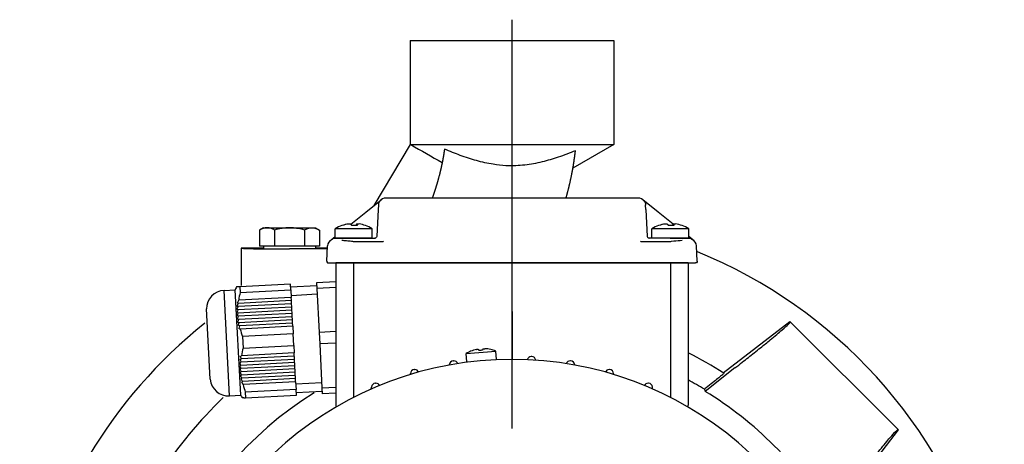
# Model space of a CAD drawing. Extents: x 0 to 210, y 0 to 297.
# Drawn here: x 142 to 175, y 255 to 269 of the extents above; entities that cross this region are included whole.
import ezdxf

# ---------------------------------------------------------------- set-up
doc = ezdxf.new("R2010")
doc.units = 0
doc.linetypes.add('CENTER2', pattern=[28.575, 19.05, -3.175, 3.175, -3.175])
doc.layers.add('1', color=3, linetype='CONTINUOUS')

msp = doc.modelspace()

# ---------------------------------------------------------------- linework, layer by layer
at = {"layer": '1', "color": 1, "linetype": 'CENTER2'}
msp.add_line((158.3966, 227.1235), (158.3966, 269.4858), dxfattribs=at)
at = {"layer": '1', "color": 9, "linetype": 'CONTINUOUS'}
for p, q in [((154.9591, 268.7821), (161.8341, 268.7821)), ((154.9591, 268.7821), (154.9591, 265.2821)), ((161.8341, 268.7821), (161.8341, 265.2821)), ((154.9591, 265.2821), (153.7441, 263.2204)), ((161.8341, 265.2821), (160.4506, 264.4834)), ((153.4645, 262.9964), (153.9856, 263.4139)), ((153.8923, 263.2318), (153.8848, 263.0882)), ((153.8937, 263.2483), (153.8923, 263.2327)), ((153.8933, 263.2452), (153.8923, 263.2318)), ((153.8959, 263.2633), (153.8937, 263.2483)), ((153.9001, 263.2826), (153.8959, 263.2633)), ((153.9071, 263.3049), (153.9001, 263.2826)), ((153.917, 263.3284), (153.9071, 263.3049)), ((153.9303, 263.3525), (153.917, 263.3284)), ((153.9472, 263.3759), (153.9303, 263.3525)), ((153.9663, 263.3968), (153.9472, 263.3759)), ((153.9856, 263.4139), (153.9663, 263.3968)), ((154.0342, 263.4447), (153.9867, 263.4148)), ((154.0872, 263.4633), (154.0342, 263.4447)), ((154.143, 263.4696), (154.0872, 263.4633)), ((162.6501, 263.4696), (154.143, 263.4696)), ((162.7059, 263.4633), (162.6501, 263.4696)), ((162.7589, 263.4447), (162.7059, 263.4633)), ((162.8064, 263.4148), (162.7589, 263.4447)), ((163.3287, 262.9964), (162.8075, 263.4139)), ((162.8075, 263.4139), (162.8268, 263.3968)), ((162.8268, 263.3968), (162.8459, 263.3759)), ((162.8459, 263.3759), (162.8628, 263.3525)), ((162.8628, 263.3525), (162.8761, 263.3284)), ((162.8761, 263.3284), (162.8861, 263.3049)), ((162.8861, 263.3049), (162.893, 263.2826)), ((162.893, 263.2826), (162.8972, 263.2633)), ((162.8972, 263.2633), (162.8994, 263.2483)), ((162.8994, 263.2483), (162.9008, 263.2327)), ((162.9008, 263.2318), (162.8998, 263.2452)), ((162.9084, 263.0882), (162.9008, 263.2318)), ((152.9608, 262.5929), (153.4645, 262.9964)), ((153.8848, 263.0882), (153.8372, 262.1801)), ((162.9084, 263.0882), (162.956, 262.1801)), ((163.8324, 262.5929), (163.3287, 262.9964)), ((152.1901, 261.9264), (152.1767, 261.8577)), ((152.2221, 261.9887), (152.1901, 261.9264)), ((152.2701, 262.0397), (152.2221, 261.9887)), ((152.2701, 262.0397), (152.3029, 262.066)), ((152.3029, 262.066), (152.4354, 262.1721)), ((152.3029, 262.066), (152.3504, 262.096)), ((152.3504, 262.096), (152.4034, 262.1146)), ((152.4034, 262.1146), (152.4592, 262.1209)), ((153.6854, 262.1209), (152.4354, 262.1209)), ((152.4592, 262.1209), (153.0604, 262.1209)), ((152.6998, 262.0344), (152.6589, 262.037)), ((152.738, 262.0315), (152.6998, 262.0344)), ((152.7774, 262.0285), (152.738, 262.0315)), ((152.8178, 262.0251), (152.7774, 262.0285)), ((152.8591, 262.0212), (152.8178, 262.0251)), ((152.9012, 262.0169), (152.8591, 262.0212)), ((152.944, 262.0123), (152.9012, 262.0169)), ((152.9874, 262.0072), (152.944, 262.0123)), ((153.0313, 262.0017), (152.9874, 262.0072)), ((153.0503, 261.9989), (153.0313, 262.0017)), ((153.0792, 261.9967), (153.0503, 261.9989)), ((153.0604, 262.1209), (153.7975, 262.1209)), ((154.0372, 261.9967), (153.0792, 261.9967)), ((153.8051, 262.1287), (153.7748, 262.1209)), ((153.8278, 262.1503), (153.8051, 262.1287)), ((153.8372, 262.1801), (153.8278, 262.1503)), ((154.0442, 261.9987), (154.0372, 261.9967)), ((154.0626, 262.0148), (154.0442, 261.9987)), ((162.7489, 261.9987), (162.7305, 262.0148)), ((162.7489, 261.9987), (162.7559, 261.9967)), ((163.7139, 261.9967), (162.7559, 261.9967)), ((162.956, 262.1801), (162.9654, 262.1503)), ((162.9654, 262.1503), (162.9881, 262.1287)), ((162.9881, 262.1287), (163.0184, 262.1209)), ((163.7327, 262.1209), (162.9957, 262.1209)), ((164.3577, 262.1209), (163.1077, 262.1209)), ((163.7428, 261.9989), (163.7139, 261.9967)), ((163.7327, 262.1209), (164.3339, 262.1209)), ((163.7619, 262.0017), (163.7428, 261.9989)), ((163.8475, 262.0121), (163.7619, 262.0017)), ((163.9235, 262.0201), (163.8475, 262.0121)), ((163.997, 262.0271), (163.9235, 262.0201)), ((164.0673, 262.0328), (163.997, 262.0271)), ((164.1343, 262.037), (164.0673, 262.0328)), ((164.3339, 262.1209), (164.3897, 262.1146)), ((164.4902, 262.066), (164.3577, 262.1721)), ((164.3897, 262.1146), (164.4427, 262.096)), ((164.4427, 262.096), (164.4902, 262.066)), ((164.523, 262.0397), (164.4902, 262.066)), ((164.571, 261.9887), (164.523, 262.0397)), ((164.603, 261.9264), (164.571, 261.9887)), ((164.6164, 261.8577), (164.603, 261.9264)), ((150.0216, 261.7821), (149.2716, 261.7821)), ((149.2716, 261.7821), (149.2716, 260.5191)), ((150.0216, 261.8446), (150.0216, 261.7821)), ((152.1713, 261.7538), (150.8966, 261.7538)), ((151.7716, 261.8446), (151.7716, 261.7821)), ((152.1728, 261.7821), (151.7716, 261.7821)), ((152.15, 261.3479), (152.1767, 261.8577)), ((164.6431, 261.3479), (164.6164, 261.8577)), ((152.15, 261.3479), (152.1572, 261.3153)), ((152.1572, 261.3153), (152.1802, 261.2911)), ((152.1802, 261.2911), (152.2124, 261.2821)), ((152.2124, 261.2821), (164.5807, 261.2821)), ((164.3341, 261.2821), (152.459, 261.2821)), ((152.459, 261.2821), (152.459, 256.4919)), ((158.3965, 261.2821), (158.3966, 258.0321)), ((164.3341, 261.2821), (164.3341, 256.4919)), ((164.6129, 261.2911), (164.5807, 261.2821)), ((164.6359, 261.3153), (164.6129, 261.2911)), ((164.6431, 261.3479), (164.6359, 261.3153)), ((165.5198, 257.5817), (167.7669, 259.3082)), ((167.7647, 259.2745), (167.7669, 259.3082)), ((171.4226, 255.6525), (167.7669, 259.3082)), ((156.2823, 257.8404), (156.2828, 257.8491)), ((160.5108, 257.8404), (160.5103, 257.8491)), ((165.9128, 257.7414), (164.9068, 256.953)), ((154.9687, 257.521), (154.9704, 257.5539)), ((161.8244, 257.521), (161.8227, 257.5539)), ((153.6548, 257.0329), (153.6582, 257.0968)), ((163.1383, 257.0329), (163.1349, 257.0968)), ((164.8836, 257.0239), (164.9081, 256.954)), ((169.7632, 253.4927), (171.4226, 255.6525)), ((171.3889, 255.6503), (171.4226, 255.6525))]:
    msp.add_line(p, q, dxfattribs=at)
at = {"layer": '1', "color": 3, "linetype": 'CONTINUOUS'}
for p, q in [((154.9591, 265.2821), (161.8341, 265.2821)), ((153.0547, 261.2821), (153.0547, 256.7477)), ((163.7384, 261.2821), (163.7384, 256.7477)), ((156.4208, 257.9801), (156.4348, 257.9801)), ((159.0599, 258.1235), (159.0458, 258.1235)), ((160.3723, 257.9801), (160.3583, 257.9801)), ((155.1083, 257.6848), (155.1223, 257.6847)), ((161.6848, 257.6848), (161.6708, 257.6847)), ((153.7958, 257.2272), (153.8098, 257.2271)), ((162.9973, 257.2272), (162.9833, 257.2271))]:
    msp.add_line(p, q, dxfattribs=at)
at = {"layer": '1', "color": 134, "linetype": 'CONTINUOUS'}
for p, q in [((152.8809, 262.5961), (152.8811, 262.5939)), ((153.1637, 262.5961), (153.1597, 262.543)), ((163.5532, 262.5961), (163.5534, 262.5939)), ((163.836, 262.5961), (163.832, 262.543)), ((150.0216, 262.4696), (149.8862, 262.3915)), ((149.8862, 262.3915), (149.8862, 261.8446)), ((150.0216, 262.4696), (150.1388, 262.4696)), ((150.1388, 262.4696), (150.8966, 262.4696)), ((150.3914, 262.3915), (150.3914, 261.8446)), ((150.8966, 262.4696), (151.6543, 262.4696)), ((151.4017, 262.3915), (151.4017, 261.8446)), ((151.6543, 262.4696), (151.7716, 262.4696)), ((151.7716, 262.4696), (151.9069, 262.3915)), ((151.9069, 262.3915), (151.9069, 261.8446)), ((152.4369, 262.4334), (152.4354, 262.4334)), ((152.4354, 262.1209), (152.4354, 262.4334)), ((153.6854, 262.4334), (152.4369, 262.4334)), ((153.6854, 262.1209), (153.6854, 262.4334)), ((163.1092, 262.4334), (163.1077, 262.4334)), ((163.1077, 262.1209), (163.1077, 262.4334)), ((164.3577, 262.4334), (163.1092, 262.4334)), ((164.3577, 262.1209), (164.3577, 262.4334)), ((150.1388, 261.8446), (149.8862, 261.8446)), ((150.3914, 261.8446), (150.1388, 261.8446)), ((150.8966, 261.8446), (150.3914, 261.8446)), ((151.4017, 261.8446), (150.8966, 261.8446)), ((151.6543, 261.8446), (151.4017, 261.8446)), ((151.9069, 261.8446), (151.6543, 261.8446)), ((150.9314, 260.5695), (149.2211, 260.4799)), ((150.9415, 260.3764), (150.9314, 260.5695)), ((152.4591, 260.6496), (151.8052, 260.6153)), ((151.8052, 260.6153), (151.8153, 260.4222)), ((148.6893, 260.3581), (149.0638, 260.3778)), ((148.8758, 256.8005), (148.6893, 260.3581)), ((149.0802, 260.4099), (149.0638, 260.3778)), ((149.2503, 256.8201), (149.0638, 260.3778)), ((149.1184, 260.4745), (149.1136, 260.4743)), ((149.1279, 260.475), (149.1184, 260.4745)), ((149.142, 260.4757), (149.1279, 260.475)), ((149.1606, 260.4767), (149.142, 260.4757)), ((149.2211, 260.4799), (149.1606, 260.4767)), ((149.2211, 260.4799), (149.2312, 260.2868)), ((149.2312, 260.2868), (150.9415, 260.3764)), ((150.936, 260.4806), (151.8098, 260.5264)), ((150.9415, 260.3764), (150.9549, 260.1198)), ((150.9512, 260.1905), (151.825, 260.2363)), ((152.4591, 260.4559), (151.8153, 260.4222)), ((151.8153, 260.4222), (151.8932, 258.936)), ((149.1328, 259.8304), (149.1713, 259.9179)), ((149.144, 259.9394), (149.1841, 260.027)), ((150.9663, 259.9036), (149.1628, 259.809)), ((150.9606, 260.0117), (149.1713, 259.9179)), ((150.9549, 260.1198), (149.1841, 260.027)), ((150.9594, 260.0345), (150.9549, 260.1198)), ((150.9606, 260.0117), (150.9594, 260.0345)), ((150.9651, 259.9264), (150.9606, 260.0117)), ((150.9663, 259.9036), (150.9651, 259.9264)), ((150.9707, 259.8183), (150.9663, 259.9036)), ((148.2205, 257.3622), (148.0964, 259.731)), ((150.9719, 259.7955), (149.1589, 259.7004)), ((150.9776, 259.6874), (149.1598, 259.5921)), ((150.9833, 259.5792), (149.1655, 259.484)), ((150.9719, 259.7955), (150.9707, 259.8183)), ((150.9764, 259.7102), (150.9719, 259.7955)), ((150.9776, 259.6874), (150.9764, 259.7102)), ((150.9821, 259.6021), (150.9776, 259.6874)), ((150.9833, 259.5792), (150.9821, 259.6021)), ((150.9877, 259.494), (150.9833, 259.5792)), ((149.1655, 259.484), (149.1276, 259.5049)), ((149.1759, 259.3761), (149.1358, 259.3969)), ((149.1911, 259.2685), (149.1489, 259.2892)), ((150.9889, 259.4711), (149.1759, 259.3761)), ((150.9946, 259.363), (149.1911, 259.2685)), ((151.0002, 259.2549), (149.2109, 259.1612)), ((150.9889, 259.4711), (150.9877, 259.494)), ((150.9934, 259.3859), (150.9889, 259.4711)), ((150.9946, 259.363), (150.9934, 259.3859)), ((150.9991, 259.2778), (150.9946, 259.363)), ((151.0002, 259.2549), (150.9991, 259.2778)), ((151.0047, 259.1697), (151.0002, 259.2549)), ((149.2109, 259.1612), (149.1668, 259.1818)), ((149.2351, 259.054), (149.1893, 259.0745)), ((151.0059, 259.1468), (149.2351, 259.054)), ((151.0194, 258.8902), (149.3091, 258.8006)), ((151.0059, 259.1468), (151.0047, 259.1697)), ((151.0059, 259.1468), (151.0194, 258.8902)), ((151.0396, 258.504), (151.0194, 258.8902)), ((152.4591, 258.9657), (151.8932, 258.936)), ((151.8932, 258.936), (151.9134, 258.5498)), ((149.3091, 258.8006), (149.3293, 258.4143)), ((152.4591, 258.5784), (151.9134, 258.5498)), ((151.0531, 258.2473), (149.2823, 258.1545)), ((149.3293, 258.4143), (151.0396, 258.504)), ((151.0396, 258.504), (151.0531, 258.2473)), ((151.0543, 258.2245), (151.0531, 258.2473)), ((151.0587, 258.1392), (151.0543, 258.2245)), ((151.9134, 258.5498), (151.9913, 257.0636)), ((156.8499, 258.224), (157.8461, 258.3112)), ((156.8744, 257.9438), (156.8499, 258.224)), ((157.683, 258.3655), (157.6823, 258.3639)), ((157.8706, 258.031), (157.8461, 258.3112)), ((149.2211, 257.9116), (149.2609, 257.9366)), ((149.2276, 258.0204), (149.2694, 258.0455)), ((149.2389, 258.1294), (149.2823, 258.1545)), ((151.0701, 257.923), (149.2571, 257.828)), ((151.0644, 258.0311), (149.2609, 257.9366)), ((151.0587, 258.1392), (149.2694, 258.0455)), ((151.0599, 258.1164), (151.0587, 258.1392)), ((151.0644, 258.0311), (151.0599, 258.1164)), ((151.0656, 258.0083), (151.0644, 258.0311)), ((151.0701, 257.923), (151.0656, 258.0083)), ((151.0712, 257.9002), (151.0701, 257.923)), ((151.0757, 257.8149), (151.0712, 257.9002)), ((157.1234, 257.9656), (157.1237, 257.963)), ((149.2193, 257.8031), (149.2571, 257.828)), ((149.2225, 257.6949), (149.2579, 257.7197)), ((151.0757, 257.8149), (149.2579, 257.7197)), ((151.0814, 257.7068), (149.2636, 257.6116)), ((151.087, 257.5987), (149.2741, 257.5037)), ((151.0769, 257.7921), (151.0757, 257.8149)), ((151.0814, 257.7068), (151.0769, 257.7921)), ((151.0826, 257.684), (151.0814, 257.7068)), ((151.087, 257.5987), (151.0826, 257.684)), ((151.0882, 257.5759), (151.087, 257.5987)), ((151.0927, 257.4906), (151.0882, 257.5759)), ((149.309, 257.2887), (149.2616, 257.3717)), ((149.3333, 257.1816), (149.2842, 257.2645)), ((151.0927, 257.4906), (149.2892, 257.3961)), ((151.0984, 257.3825), (149.3091, 257.2887)), ((151.104, 257.2744), (149.3333, 257.1816)), ((151.0939, 257.4678), (151.0927, 257.4906)), ((151.0984, 257.3825), (151.0939, 257.4678)), ((151.0996, 257.3597), (151.0984, 257.3825)), ((151.104, 257.2744), (151.0996, 257.3597)), ((151.104, 257.2744), (151.1175, 257.0178)), ((151.1078, 257.2037), (151.9816, 257.2495)), ((151.1175, 257.0178), (149.4072, 256.9281)), ((149.4072, 256.9281), (149.4173, 256.735)), ((151.1276, 256.8247), (151.1175, 257.0178)), ((151.123, 256.9136), (151.9968, 256.9594)), ((152.4591, 257.0881), (151.9913, 257.0636)), ((151.9913, 257.0636), (152.0014, 256.8705)), ((152.4591, 256.8944), (152.0014, 256.8705)), ((148.8758, 256.8005), (149.2503, 256.8201)), ((149.2699, 256.7899), (149.2503, 256.8201)), ((149.3146, 256.7296), (149.3098, 256.7294)), ((149.3242, 256.7301), (149.3146, 256.7296)), ((149.3383, 256.7309), (149.3242, 256.7301)), ((149.3569, 256.7319), (149.3383, 256.7309)), ((149.3569, 256.7319), (149.4173, 256.735)), ((149.4173, 256.735), (151.1276, 256.8247))]:
    msp.add_line(p, q, dxfattribs=at)
at = {"layer": '1', "color": 9, "linetype": 'CONTINUOUS'}
for centre, radius, start, end in [((154.9783, 265.3172), 0.0399, 241.26386, 274.79832), ((474.922, 821.5563), 641.7227, 240.0949029, 240.2042292), ((158.3966, 246.2821), 16.5952, 325.36288, 67.86108), ((158.3966, 246.2821), 16.5952, 128.62526, 209.52744), ((157.8531, 245.3781), 14.4118, 57.76351, 63.27546), ((158.3966, 246.2821), 11.75, 90, 252.00564), ((158.3966, 246.2821), 11.75, 287.99436, 90), ((158.3981, 246.2845), 12.5458, 58.87242, 61.76114), ((158.3966, 246.2821), 12.5471, 122.13623, 261.76095), ((158.3966, 246.2821), 12.5, 31.38711, 58.6129), ((159.3514, 245.6918), 15.3759, 134.02558, 159.14998), ((152.709, 256.4919), 0.25, 180, 195.13621), ((164.0841, 256.4919), 0.25, 344.86825, 0)]:
    msp.add_arc(centre, radius, start, end, dxfattribs=at)
at = {"layer": '1', "color": 134, "linetype": 'CONTINUOUS'}
for centre, radius, start, end in [((153.0604, 261.4464), 1.1682, 109.92292, 122.34432), ((152.664, 262.54), 0.005, 89.31218, 109.32305), ((152.6624, 262.5287), 0.0163, 53.46038, 84.11757), ((153.0391, 261.4722), 1.135, 98.01275, 109.14191), ((153.0577, 261.4374), 1.1699, 97.90793, 109.24662), ((153.0331, 261.2241), 1.3209, 88.81711, 91.63882), ((153.0876, 261.2238), 1.3212, 86.05837, 93.94164), ((153.9852, 262.4372), 0.8136, 168.73698, 172.61023), ((153.0817, 261.4723), 1.135, 70.46351, 81.98756), ((153.0604, 261.4464), 1.1682, 57.65568, 70.07709), ((163.7327, 261.4464), 1.1682, 109.92292, 122.34432), ((163.3363, 262.54), 0.005, 89.31218, 109.32305), ((163.3347, 262.5287), 0.0163, 53.46038, 84.11757), ((163.7115, 261.4722), 1.135, 98.01275, 109.14191), ((163.73, 261.4374), 1.1699, 97.90793, 109.24662), ((163.7055, 261.2241), 1.3209, 88.81711, 91.63882), ((163.7599, 261.2238), 1.3212, 86.05837, 93.94164), ((164.6575, 262.4372), 0.8136, 168.73698, 172.61023), ((163.754, 261.4723), 1.135, 70.46351, 81.98756), ((163.7327, 261.4464), 1.1682, 57.65568, 70.07709), ((148.7221, 259.7333), 0.6257, 93, 180.20564), ((153.6667, 258.0721), 5.1479, 152.18458, 152.99123), ((152.3711, 259.5842), 3.2175, 167.38725, 172.09011), ((149.7842, 260.7239), 1.0125, 230.78661, 232.75033), ((158.0427, 256.1418), 9.57, 158.16983, 158.73178), ((150.2985, 261.5441), 2.2598, 238.70024, 239.74347), ((159.7232, 255.3365), 11.4685, 157.04655, 157.52), ((150.0835, 261.1642), 1.7313, 236.43079, 237.72122), ((156.5995, 256.7975), 7.9473, 159.41201, 160.08196), ((149.9062, 260.8872), 1.3096, 233.80148, 235.41283), ((155.5427, 257.2606), 6.7537, 160.77886, 161.55913), ((154.7636, 257.5882), 5.8668, 162.25666, 163.14571), ((154.2188, 257.811), 5.2347, 163.83292, 164.81934), ((153.7717, 257.979), 4.7115, 165.46819, 166.55385), ((152.3669, 259.8302), 3.2265, 193.91952, 198.60937), ((152.4692, 257.7118), 3.2175, 167.38725, 172.09011), ((157.4297, 257.3337), 1.0625, 113.79361, 123.0725), ((157.4205, 257.3379), 1.0533, 102.08548, 113.4107), ((157.4469, 257.137), 1.2032, 92.12598, 97.87402), ((157.438, 257.3394), 1.0533, 76.58931, 87.91452), ((157.4297, 257.3337), 1.0625, 66.9275, 76.2064), ((154.6592, 260.2037), 5.9015, 202.85417, 203.73795), ((154.0505, 259.8892), 5.1722, 201.18091, 202.17931), ((153.6208, 259.6765), 4.647, 199.44646, 200.54723), ((155.3801, 260.6031), 6.7672, 204.44083, 205.21953), ((156.3545, 261.1608), 7.9296, 205.91808, 206.58954), ((150.5929, 255.7987), 2.2479, 126.25082, 127.2996), ((157.667, 261.9354), 9.4911, 207.26834, 207.83499), ((148.843, 257.4254), 0.6257, 185.79436, 273), ((150.3335, 256.1604), 1.7108, 128.26278, 129.56875), ((159.5597, 263.0756), 11.7362, 208.47973, 208.94234), ((150.1571, 256.3841), 1.3331, 130.61684, 132.19945), ((150.0139, 256.5402), 1.0282, 133.28107, 135.21448), ((152.465, 257.9578), 3.2265, 193.91952, 198.60937), ((153.5912, 259.5971), 5.153, 213.00874, 213.81456)]:
    msp.add_arc(centre, radius, start, end, dxfattribs=at)
at = {"layer": '1', "color": 3, "linetype": 'CONTINUOUS'}
for centre, radius, start, end in [((156.4204, 257.8423), 0.1378, 89.84077, 177.18306), ((156.4338, 257.8408), 0.1393, 20.01819, 89.56864), ((159.0468, 257.984), 0.1394, 90.43113, 164.70518), ((159.0602, 257.9856), 0.1379, 8.0379, 90.15917), ((160.3593, 257.8408), 0.1393, 90.43135, 159.98173), ((160.3727, 257.8423), 0.1378, 2.81694, 90.15922), ((155.1079, 257.5471), 0.1376, 89.84073, 177.18313), ((155.1213, 257.5456), 0.1391, 24.1461, 89.56844), ((161.6718, 257.5456), 0.1391, 90.43155, 155.85372), ((161.6852, 257.5471), 0.1376, 2.81687, 90.15926), ((153.7953, 257.0899), 0.1373, 89.78974, 177.12951), ((153.8088, 257.0882), 0.1389, 26.94046, 89.57129), ((162.9843, 257.0882), 0.1389, 90.4287, 153.05926), ((162.9978, 257.0899), 0.1373, 2.87049, 90.21026)]:
    msp.add_arc(centre, radius, start, end, dxfattribs=at)
at = {"layer": '1', "color": 9, "linetype": 'CONTINUOUS'}
for points, degree, knots in [([(156.1207, 265.12), (156.101, 264.9796), (156.0782, 264.8397), (156.0526, 264.7003), (156.0241, 264.5615), (155.9928, 264.4235), (155.9341, 264.1872), (155.8672, 263.9532), (155.8377, 263.8556), (155.8068, 263.7585), (155.7745, 263.6618), (155.7407, 263.5655), (155.7055, 263.4696)], 7, [0.13354943, 0.13354943, 0.13354943, 0.13354943, 0.13354943, 0.13354943, 0.13354943, 0.13354943, 0.25370673, 0.25370673, 0.25370673, 0.25370673, 0.25370673, 0.34034611, 0.34034611, 0.34034611, 0.34034611, 0.34034611, 0.34034611, 0.34034611, 0.34034611]), ([(149.2716, 261.7821), (149.2716, 261.7809), (149.2844, 261.7774), (149.2758, 261.7817), (149.3281, 261.7724), (149.365, 261.7735), (149.4402, 261.769), (149.5258, 261.7669), (149.6316, 261.7642), (149.7523, 261.7619), (149.9408, 261.759), (150.2033, 261.7562), (150.5008, 261.7545), (150.7359, 261.7538), (150.8564, 261.7538), (150.8966, 261.7538)], 3, [0, 0, 0, 0, 0.0035666, 0.0106999, 0.041385, 0.091925, 0.1617229, 0.2499145, 0.3553971, 0.4768479, 0.612742, 0.9208704, 1.2643414, 1.5054062, 1.6259386, 1.6259386, 1.6259386, 1.6259386]), ([(165.9128, 257.7414), (165.9968, 257.8073), (166.222, 257.9843), (166.5118, 258.214), (166.8274, 258.4666), (167.0893, 258.6788), (167.33, 258.8773), (167.5613, 259.0727), (167.7051, 259.2018), (167.7579, 259.2592), (167.7645, 259.2716), (167.7647, 259.2745)], 3, [0, 0, 0, 0, 2.7312522, 7.4474941, 10.2186549, 14.9120853, 18.7707842, 22.6125467, 29.63096, 33.0104725, 34.9987069, 34.9987069, 34.9987069, 34.9987069]), ([(165.5405, 257.5684), (165.5427, 257.567), (165.5305, 257.5516), (165.4618, 257.4899), (165.3398, 257.3878), (165.1641, 257.2455), (165.0016, 257.1167), (164.9033, 257.0394), (164.8836, 257.0239)], 3, [0, 0, 0, 0, 2.1931371, 4.4003188, 6.8187979, 9.3181667, 11.9240147, 12.5670486, 12.5670486, 12.5670486, 12.5670486]), ([(169.8558, 253.7984), (169.921, 253.8815), (170.0973, 254.1059), (170.3265, 254.395), (170.5793, 254.7108), (170.7917, 254.9731), (170.9905, 255.214), (171.1862, 255.4459), (171.3158, 255.5902), (171.3735, 255.6434), (171.386, 255.6501), (171.3889, 255.6503)], 3, [0, 0, 0, 0, 2.7024316, 7.4187513, 10.1899579, 14.8834989, 18.7422904, 22.5841309, 29.6070706, 33.0016238, 34.9987071, 34.9987071, 34.9987071, 34.9987071])]:
    msp.add_open_spline(points, degree=degree, knots=knots, dxfattribs=at)
at = {"layer": '1', "color": 3, "linetype": 'CONTINUOUS'}
msp.add_open_spline([(160.5349, 265.0666), (160.343, 264.9888), (159.9726, 264.8486), (159.4048, 264.678), (158.9241, 264.5866), (158.516, 264.5553), (158.1586, 264.5583), (157.7141, 264.6072), (157.1986, 264.7256), (156.6525, 264.9053), (156.297, 265.0462), (156.1207, 265.12)], degree=3, knots=[0, 0, 0, 0, 4.9693598, 9.5002819, 14.2173991, 16.6883763, 19.3163031, 22.7871327, 27.4036879, 31.9888047, 36.5772636, 36.5772636, 36.5772636, 36.5772636], dxfattribs=at)
at = {"layer": '1', "color": 9, "linetype": 'CONTINUOUS'}
for points, degree in [([(160.2182, 263.4696), (160.2819, 263.6938), (160.3396, 263.9196), (160.3912, 264.1468), (160.4366, 264.3753), (160.4757, 264.6048), (160.5085, 264.8353), (160.5349, 265.0666)], 7), ([(165.4519, 257.6238), (165.4786, 257.6075), (165.5055, 257.5912), (165.5316, 257.574)], 3)]:
    msp.add_open_spline(points, degree=degree, dxfattribs=at)
at = {"layer": '1', "color": 134, "linetype": 'CONTINUOUS'}
for points, knots in [([(152.8809, 262.5961), (152.8831, 262.5964), (152.8883, 262.5971), (152.8974, 262.5982), (152.9079, 262.599), (152.9179, 262.5994), (152.9233, 262.5992), (152.9255, 262.599)], [0, 0, 0, 0, 0.05396425, 0.12895328, 0.23192548, 0.34407634, 0.45333557, 0.45333557, 0.45333557, 0.45333557]), ([(152.8968, 262.5961), (152.899, 262.5964), (152.9043, 262.5971), (152.9137, 262.5982), (152.925, 262.599), (152.9363, 262.5994), (152.9456, 262.5991), (152.9521, 262.5982), (152.9555, 262.5972), (152.9568, 262.5964), (152.9571, 262.5961)], [0, 0, 0, 0, 0.05396425, 0.12895328, 0.23192548, 0.34407634, 0.45602754, 0.55869272, 0.64274929, 0.69546383, 0.69546383, 0.69546383, 0.69546383]), ([(152.9571, 262.5961), (152.9609, 262.593), (152.9694, 262.5846), (152.9826, 262.5668), (152.9921, 262.5507), (152.9967, 262.5419)], [0, 0, 0, 0, 0.5500097, 1.2105148, 1.8535184, 1.8535184, 1.8535184, 1.8535184]), ([(153.1637, 262.5961), (153.1599, 262.593), (153.1514, 262.5846), (153.1387, 262.5674), (153.1297, 262.5523), (153.1254, 262.5445)], [0, 0, 0, 0, 0.5500099, 1.2105154, 1.7900984, 1.7900984, 1.7900984, 1.7900984]), ([(153.1637, 262.5961), (153.164, 262.5964), (153.1652, 262.5971), (153.1685, 262.5982), (153.1746, 262.599), (153.1837, 262.5994), (153.1913, 262.5992), (153.1953, 262.599)], [0, 0, 0, 0, 0.05396425, 0.12895328, 0.23192548, 0.34407634, 0.45333366, 0.45333366, 0.45333366, 0.45333366]), ([(153.1873, 262.5961), (153.1874, 262.5964), (153.1878, 262.5971), (153.1898, 262.5982), (153.1944, 262.599), (153.2022, 262.5994), (153.2122, 262.5991), (153.2229, 262.5982), (153.2322, 262.5972), (153.2377, 262.5964), (153.2399, 262.5961)], [0, 0, 0, 0, 0.05396425, 0.12895328, 0.23192548, 0.34407634, 0.45602754, 0.55869272, 0.6427493, 0.69546382, 0.69546382, 0.69546382, 0.69546382]), ([(153.4612, 262.5419), (153.4604, 262.5437), (153.4585, 262.5454), (153.4553, 262.5449), (153.4538, 262.5445)], [0, 0, 0, 0, 0.6368039, 1.0319309, 1.0319309, 1.0319309, 1.0319309]), ([(163.5532, 262.5961), (163.5554, 262.5964), (163.5606, 262.5971), (163.5697, 262.5982), (163.5802, 262.599), (163.5903, 262.5994), (163.5956, 262.5992), (163.5978, 262.599)], [0, 0, 0, 0, 0.05396425, 0.12895328, 0.23192548, 0.34407634, 0.45333557, 0.45333557, 0.45333557, 0.45333557]), ([(163.5691, 262.5961), (163.5713, 262.5964), (163.5766, 262.5971), (163.5861, 262.5982), (163.5973, 262.599), (163.6086, 262.5994), (163.618, 262.5991), (163.6244, 262.5982), (163.6278, 262.5972), (163.6291, 262.5964), (163.6294, 262.5961)], [0, 0, 0, 0, 0.05396425, 0.12895328, 0.23192548, 0.34407634, 0.45602754, 0.55869272, 0.64274929, 0.69546383, 0.69546383, 0.69546383, 0.69546383]), ([(163.6294, 262.5961), (163.6332, 262.593), (163.6417, 262.5846), (163.6549, 262.5668), (163.6644, 262.5507), (163.6691, 262.5419)], [0, 0, 0, 0, 0.5500097, 1.2105148, 1.8535184, 1.8535184, 1.8535184, 1.8535184]), ([(163.836, 262.5961), (163.8322, 262.593), (163.8237, 262.5846), (163.811, 262.5674), (163.802, 262.5523), (163.7978, 262.5445)], [0, 0, 0, 0, 0.5500099, 1.2105154, 1.7900984, 1.7900984, 1.7900984, 1.7900984]), ([(163.836, 262.5961), (163.8364, 262.5964), (163.8375, 262.5971), (163.8408, 262.5982), (163.8469, 262.599), (163.8561, 262.5994), (163.8636, 262.5992), (163.8676, 262.599)], [0, 0, 0, 0, 0.05396425, 0.12895328, 0.23192548, 0.34407634, 0.45333366, 0.45333366, 0.45333366, 0.45333366]), ([(163.8596, 262.5961), (163.8597, 262.5964), (163.8601, 262.5971), (163.8622, 262.5982), (163.8667, 262.599), (163.8745, 262.5994), (163.8845, 262.5991), (163.8952, 262.5982), (163.9045, 262.5972), (163.91, 262.5964), (163.9122, 262.5961)], [0, 0, 0, 0, 0.05396425, 0.12895328, 0.23192548, 0.34407634, 0.45602754, 0.55869272, 0.6427493, 0.69546382, 0.69546382, 0.69546382, 0.69546382]), ([(164.1335, 262.5419), (164.1328, 262.5437), (164.1308, 262.5454), (164.1276, 262.5449), (164.1262, 262.5445)], [0, 0, 0, 0, 0.6368039, 1.0319309, 1.0319309, 1.0319309, 1.0319309]), ([(150.1388, 262.4696), (150.1174, 262.4696), (150.0736, 262.4659), (149.9888, 262.4444), (149.9263, 262.4146), (149.8862, 262.3915)], [0, 0, 0, 0, 1.0293211, 2.0974267, 4.1033498, 4.1033498, 4.1033498, 4.1033498]), ([(150.3914, 262.3915), (150.3561, 262.4118), (150.295, 262.4417), (150.2103, 262.4652), (150.1615, 262.4696), (150.1388, 262.4696)], [0, 0, 0, 0, 1.7632699, 3.0131558, 4.1033481, 4.1033481, 4.1033481, 4.1033481]), ([(150.8966, 262.4696), (150.8537, 262.4696), (150.7663, 262.4659), (150.5965, 262.4444), (150.4716, 262.4146), (150.3914, 262.3915)], [0, 0, 0, 0, 1.0293211, 2.0974267, 4.1033498, 4.1033498, 4.1033498, 4.1033498]), ([(151.4017, 262.3915), (151.3312, 262.4118), (151.209, 262.4417), (151.0395, 262.4652), (150.942, 262.4696), (150.8966, 262.4696)], [0, 0, 0, 0, 1.7632699, 3.0131558, 4.1033481, 4.1033481, 4.1033481, 4.1033481]), ([(151.4017, 262.3915), (151.437, 262.4118), (151.4981, 262.4417), (151.5829, 262.4652), (151.6316, 262.4696), (151.6543, 262.4696)], [0, 0, 0, 0, 1.7632699, 3.0131558, 4.1033481, 4.1033481, 4.1033481, 4.1033481]), ([(151.6543, 262.4696), (151.6758, 262.4696), (151.7195, 262.4659), (151.8043, 262.4444), (151.8668, 262.4146), (151.9069, 262.3915)], [0, 0, 0, 0, 1.0293211, 2.0974267, 4.1033498, 4.1033498, 4.1033498, 4.1033498]), ([(157.001, 258.3059), (157.001, 258.3059), (157.001, 258.3058), (157.0014, 258.3053), (157.002, 258.3044)], [0.48291001, 0.48291001, 0.48291001, 0.48291001, 0.51260943, 0.96582002, 0.96582002, 0.96582002, 0.96582002]), ([(157.2, 258.3678), (157.2022, 258.3683), (157.2074, 258.3693), (157.2165, 258.371), (157.2273, 258.3728), (157.238, 258.374), (157.2467, 258.3745), (157.2524, 258.3742), (157.2552, 258.3735), (157.2561, 258.373), (157.2564, 258.3727)], [0, 0, 0, 0, 0.0539777, 0.12897045, 0.23200316, 0.3442934, 0.45646432, 0.55931388, 0.64349831, 0.6952492, 0.6952492, 0.6952492, 0.6952492]), ([(157.2564, 258.3727), (157.2595, 258.3694), (157.2657, 258.3611), (157.2744, 258.3452), (157.2799, 258.3338), (157.282, 258.3289)], [0, 0, 0, 0, 0.702465, 1.2907141, 1.6746095, 1.6746095, 1.6746095, 1.6746095]), ([(157.4199, 258.387), (157.4174, 258.3832), (157.4128, 258.374), (157.4069, 258.3568), (157.4036, 258.3446), (157.4022, 258.3394)], [0, 0, 0, 0, 0.702465, 1.2907141, 1.6746095, 1.6746095, 1.6746095, 1.6746095]), ([(157.4199, 258.387), (157.4201, 258.3873), (157.4209, 258.388), (157.4235, 258.3892), (157.4287, 258.3904), (157.4372, 258.3914), (157.4478, 258.3921), (157.459, 258.3923), (157.4686, 258.3922), (157.4742, 258.392), (157.4763, 258.392)], [0, 0, 0, 0, 0.0539777, 0.12897045, 0.23200316, 0.34429341, 0.45646433, 0.55931388, 0.64349831, 0.69524916, 0.69524916, 0.69524916, 0.69524916])]:
    msp.add_open_spline(points, degree=3, knots=knots, dxfattribs=at)

doc.saveas('drawing.dxf')
